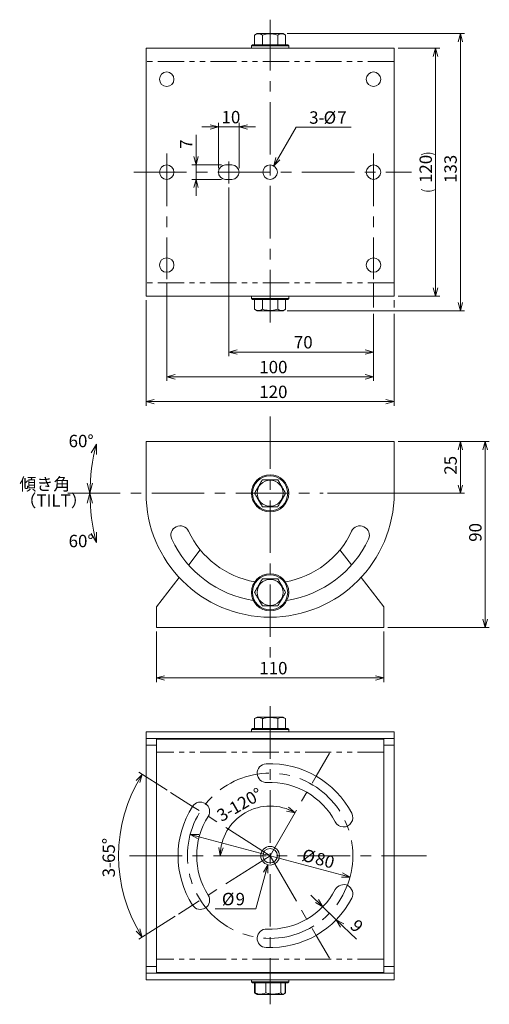
# Model space of a CAD drawing. Units: millimetres. Extents: x 38 to 310, y 29 to 268.
# Drawn here: x 38 to 152, y 29 to 268 of the extents above; entities that cross this region are included whole.
import ezdxf

# ---------------------------------------------------------------- set-up
doc = ezdxf.new("R2010")
doc.units = ezdxf.units.MM
doc.linetypes.add('CENTERX2', pattern=[20.32, 12.7, -2.54, 2.54, -2.54])
doc.linetypes.add('PHANTOM', pattern=[12.7, 6.35, -1.27, 1.27, -1.27, 1.27, -1.27])
doc.styles.add('SLDTEXTSTYLE0', font='TXT', dxfattribs={"width": 0.7, "bigfont": 'bigfont'})
doc.dimstyles.new('SLDDIMSTYLE0', dxfattribs={"dimtxt": 3, "dimasz": 2, "dimexe": 0, "dimexo": 0.0625, "dimgap": 0.75, "dimtad": 3, "dimdec": 1, "dimlfac": 2, "dimrnd": 1e-09, "dimzin": 12, "dimdsep": 46, "dimtxsty": 'SLDTEXTSTYLE0', "dimblk1": 'OPEN30', "dimblk2": 'OPEN30', "dimsah": 1, "dimcen": 0.09, "dimadec": 0, "dimazin": 3, "dimtfac": 1, "dimtdec": 1, "dimtofl": 0, "dimtmove": 0, "dimatfit": 3, "dimldrblk": 'OPEN30', "dimfxl": 1, "dimfrac": 2, "dimtolj": 1, "dimtzin": 12, "dimarcsym": 0})
doc.dimstyles.new('SLDDIMSTYLE1', dxfattribs={"dimtxt": 3, "dimasz": 2, "dimexe": 0, "dimexo": 0.0625, "dimgap": 0.75, "dimtad": 3, "dimdec": 1, "dimlfac": 2, "dimrnd": 1e-09, "dimzin": 12, "dimdsep": 46, "dimtxsty": 'SLDTEXTSTYLE0', "dimblk1": 'OPEN30', "dimblk2": 'OPEN30', "dimsah": 1, "dimcen": 0.09, "dimadec": 0, "dimazin": 3, "dimtfac": 1, "dimtdec": 1, "dimtmove": 0, "dimatfit": 0, "dimldrblk": 'OPEN30', "dimfxl": 1, "dimfrac": 2, "dimtolj": 1, "dimtzin": 12, "dimarcsym": 0})
doc.dimstyles.new('SLDDIMSTYLE2', dxfattribs={"dimtxt": 3, "dimasz": 2, "dimexe": 0, "dimexo": 0.0625, "dimgap": 0.75, "dimtad": 0, "dimtih": 1, "dimtoh": 1, "dimdec": 1, "dimlfac": 2, "dimrnd": 1e-09, "dimzin": 12, "dimdsep": 46, "dimtxsty": 'SLDTEXTSTYLE0', "dimblk1": 'OPEN30', "dimblk2": 'OPEN30', "dimsah": 1, "dimcen": 0, "dimadec": 0, "dimazin": 3, "dimtfac": 1, "dimtdec": 1, "dimtofl": 0, "dimtmove": 0, "dimatfit": 3, "dimldrblk": 'OPEN30', "dimfxl": 1, "dimfrac": 2, "dimtolj": 1, "dimtzin": 12, "dimarcsym": 0})
doc.dimstyles.new('SLDDIMSTYLE4', dxfattribs={"dimtxt": 3, "dimasz": 2, "dimexe": 0, "dimexo": 0.0625, "dimgap": 0.75, "dimtad": 3, "dimdec": 4, "dimlfac": 2, "dimzin": 12, "dimdsep": 46, "dimtxsty": 'SLDTEXTSTYLE0', "dimblk1": 'OPEN30', "dimblk2": 'OPEN30', "dimsah": 1, "dimcen": 0.09, "dimadec": 1, "dimazin": 3, "dimtfac": 1, "dimtdec": 1, "dimtofl": 0, "dimtmove": 0, "dimatfit": 3, "dimldrblk": 'OPEN30', "dimfxl": 1, "dimfrac": 2, "dimtolj": 1, "dimtzin": 12, "dimarcsym": 0})
doc.dimstyles.new('SLDDIMSTYLE5', dxfattribs={"dimtxt": 3, "dimasz": 2, "dimexe": 0, "dimexo": 0.0625, "dimgap": 0.75, "dimtad": 3, "dimdec": 1, "dimlfac": 2, "dimrnd": 1e-09, "dimzin": 12, "dimdsep": 46, "dimtxsty": 'SLDTEXTSTYLE0', "dimblk1": 'OPEN30', "dimblk2": 'OPEN30', "dimsah": 1, "dimcen": 0, "dimadec": 0, "dimazin": 3, "dimtfac": 1, "dimtdec": 1, "dimtmove": 0, "dimatfit": 3, "dimldrblk": 'OPEN30', "dimfxl": 1, "dimfrac": 2, "dimtolj": 1, "dimtzin": 12, "dimarcsym": 0})

# ---------------------------------------------------------------- blocks, each defined once
blk = doc.blocks.new('_OPEN30')
at = {"color": 0, "linetype": 'ByBlock', "lineweight": -2}
for p, q in [((-1, 0.267949), (0, 0)), ((0, 0), (-1, -0.267949)), ((0, 0), (-1, 0))]:
    blk.add_line(p, q, dxfattribs=at)
blk = doc.blocks.new('_D')
at = {"color": 7, "linetype": 'Continuous', "lineweight": 0}
for p, q in [((129.71, 165.6), (145.71, 165.6)), ((144.71, 153.1), (144.71, 165.6)), ((112.56, 153.1), (145.71, 153.1))]:
    blk.add_line(p, q, dxfattribs=at)
at = {"color": 7, "linetype": 'Continuous', "lineweight": 0, "xscale": 2, "yscale": 2}
for p, rotation in [((144.71, 165.6, 0.05), 90), ((144.71, 153.1, 0.05), 270)]:
    blk.add_blockref('_OPEN30', p, dxfattribs=dict(at, rotation=rotation))
at = {"color": 7, "linetype": 'Continuous', "lineweight": 0, "insert": (140.84, 157.6), "char_height": 3, "attachment_point": 1, "rotation": 90, "style": 'SLDTEXTSTYLE0'}
blk.add_mtext('25', dxfattribs=at)
blk = doc.blocks.new('_D_1')
at = {"color": 7, "linetype": 'Continuous', "lineweight": 0}
for p, q in [((129.71, 165.6), (151.71, 165.6)), ((150.71, 165.6), (150.71, 120.6)), ((127.21, 120.6), (151.71, 120.6))]:
    blk.add_line(p, q, dxfattribs=at)
at = {"color": 7, "linetype": 'Continuous', "lineweight": 0, "xscale": 2, "yscale": 2}
for p, rotation in [((150.71, 165.6, 0.05), 90), ((150.71, 120.6, 0.05), 270)]:
    blk.add_blockref('_OPEN30', p, dxfattribs=dict(at, rotation=rotation))
at = {"color": 7, "linetype": 'Continuous', "lineweight": 0, "insert": (146.84, 141.35), "char_height": 3, "attachment_point": 1, "rotation": 90, "style": 'SLDTEXTSTYLE0'}
blk.add_mtext('90', dxfattribs=at)
blk = doc.blocks.new('_D_2')
at = {"color": 7, "linetype": 'Continuous', "lineweight": 0}
for p, q in [((71.21, 119.6), (71.21, 107.4)), ((126.21, 119.6), (126.21, 107.4)), ((71.21, 108.4), (126.21, 108.4))]:
    blk.add_line(p, q, dxfattribs=at)
at = {"color": 7, "linetype": 'Continuous', "lineweight": 0, "xscale": 2, "yscale": 2, "rotation": 180}
blk.add_blockref('_OPEN30', (71.21, 108.4, 0.05), dxfattribs=at)
at = {"color": 7, "linetype": 'Continuous', "lineweight": 0, "xscale": 2, "yscale": 2}
blk.add_blockref('_OPEN30', (126.21, 108.4, 0.05), dxfattribs=at)
at = {"color": 7, "linetype": 'Continuous', "lineweight": 0, "insert": (96.09, 112.26), "char_height": 3, "attachment_point": 1, "style": 'SLDTEXTSTYLE0'}
blk.add_mtext('110', dxfattribs=at)
blk = doc.blocks.new('SW_NOTE_0')
at = {"color": 0, "linetype": 'Continuous', "lineweight": 0, "char_height": 3, "attachment_point": 1, "style": 'SLDTEXTSTYLE0'}
for s, insert in [('傾き角', (0, 3.87)), ('（TILT）', (0, -0.13))]:
    blk.add_mtext(s, dxfattribs=dict(at, insert=insert))
blk = doc.blocks.new('_D_3')
at = {"color": 7, "linetype": 'Continuous', "lineweight": 0}
for p, q in [((73.71, 203.93), (73.71, 180.29)), ((123.71, 203.93), (123.71, 198.05)), ((123.71, 196.52), (123.71, 180.29)), ((73.71, 181.29), (123.71, 181.29))]:
    blk.add_line(p, q, dxfattribs=at)
at = {"color": 7, "linetype": 'Continuous', "lineweight": 0, "xscale": 2, "yscale": 2, "rotation": 180}
blk.add_blockref('_OPEN30', (73.71, 181.29, 0.05), dxfattribs=at)
at = {"color": 7, "linetype": 'Continuous', "lineweight": 0, "xscale": 2, "yscale": 2}
blk.add_blockref('_OPEN30', (123.71, 181.29, 0.05), dxfattribs=at)
at = {"color": 7, "linetype": 'Continuous', "lineweight": 0, "insert": (96.09, 185.15), "char_height": 3, "attachment_point": 1, "style": 'SLDTEXTSTYLE0'}
blk.add_mtext('100', dxfattribs=at)
blk = doc.blocks.new('_D_4')
at = {"color": 7, "linetype": 'Continuous', "lineweight": 0}
for p, q in [((88.71, 227.1), (88.71, 186.29)), ((123.71, 203.93), (123.71, 198.05)), ((123.71, 196.52), (123.71, 186.29)), ((88.71, 187.29), (123.71, 187.29))]:
    blk.add_line(p, q, dxfattribs=at)
at = {"color": 7, "linetype": 'Continuous', "lineweight": 0, "xscale": 2, "yscale": 2, "rotation": 180}
blk.add_blockref('_OPEN30', (88.71, 187.29, 0.05), dxfattribs=at)
at = {"color": 7, "linetype": 'Continuous', "lineweight": 0, "xscale": 2, "yscale": 2}
blk.add_blockref('_OPEN30', (123.71, 187.29, 0.05), dxfattribs=at)
at = {"color": 7, "linetype": 'Continuous', "lineweight": 0, "insert": (104.46, 191.15), "char_height": 3, "attachment_point": 1, "style": 'SLDTEXTSTYLE0'}
blk.add_mtext('70', dxfattribs=at)
blk = doc.blocks.new('_D_5')
at = {"color": 7, "linetype": 'Continuous', "lineweight": 0}
for p, q in [((86.21, 241.79), (82.21, 241.79)), ((86.21, 231.84), (86.21, 242.79)), ((86.21, 241.79), (91.21, 241.79)), ((91.21, 231.84), (91.21, 242.79)), ((91.21, 241.79), (95.21, 241.79))]:
    blk.add_line(p, q, dxfattribs=at)
at = {"color": 7, "linetype": 'Continuous', "lineweight": 0, "xscale": 2, "yscale": 2}
blk.add_blockref('_OPEN30', (86.21, 241.79, -22.45), dxfattribs=at)
at = {"color": 7, "linetype": 'Continuous', "lineweight": 0, "xscale": 2, "yscale": 2, "rotation": 180}
blk.add_blockref('_OPEN30', (91.21, 241.79, -22.45), dxfattribs=at)
at = {"color": 7, "linetype": 'Continuous', "lineweight": 0, "insert": (86.96, 245.66), "char_height": 3, "attachment_point": 1, "style": 'SLDTEXTSTYLE0'}
blk.add_mtext('10', dxfattribs=at)
blk = doc.blocks.new('_D_6')
at = {"color": 7, "linetype": 'Continuous', "lineweight": 0}
for p, q in [((80.8, 232.59), (80.8, 239.84)), ((86.96, 232.59), (79.8, 232.59)), ((80.8, 229.09), (80.8, 232.59)), ((86.96, 229.09), (79.8, 229.09)), ((80.8, 229.09), (80.8, 225.09))]:
    blk.add_line(p, q, dxfattribs=at)
at = {"color": 7, "linetype": 'Continuous', "lineweight": 0, "xscale": 2, "yscale": 2}
for p, rotation in [((80.8, 232.59, -22.45), 270), ((80.8, 229.09, -22.45), 90)]:
    blk.add_blockref('_OPEN30', p, dxfattribs=dict(at, rotation=rotation))
at = {"color": 7, "linetype": 'Continuous', "lineweight": 0, "insert": (76.93, 236.5), "char_height": 3, "attachment_point": 1, "rotation": 90, "style": 'SLDTEXTSTYLE0'}
blk.add_mtext('7', dxfattribs=at)
blk = doc.blocks.new('_D_7')
at = {"color": 7, "linetype": 'Continuous', "lineweight": 0}
for p, q in [((68.71, 199.84), (68.71, 174.29)), ((128.71, 199.84), (128.71, 198.05)), ((128.71, 196.52), (128.71, 174.29)), ((68.71, 175.29), (128.71, 175.29))]:
    blk.add_line(p, q, dxfattribs=at)
at = {"color": 7, "linetype": 'Continuous', "lineweight": 0, "xscale": 2, "yscale": 2, "rotation": 180}
blk.add_blockref('_OPEN30', (68.71, 175.29, -22.45), dxfattribs=at)
at = {"color": 7, "linetype": 'Continuous', "lineweight": 0, "xscale": 2, "yscale": 2}
blk.add_blockref('_OPEN30', (128.71, 175.29, -22.45), dxfattribs=at)
at = {"color": 7, "linetype": 'Continuous', "lineweight": 0, "insert": (96.09, 179.15), "char_height": 3, "attachment_point": 1, "style": 'SLDTEXTSTYLE0'}
blk.add_mtext('120', dxfattribs=at)
blk = doc.blocks.new('_D_8')
at = {"color": 7, "linetype": 'Continuous', "lineweight": 0}
for p, q in [((129.71, 260.84), (139.71, 260.84)), ((138.71, 200.84), (138.71, 260.84)), ((129.71, 200.84), (139.71, 200.84))]:
    blk.add_line(p, q, dxfattribs=at)
for centre, start, end in [((136.96, 231.55), 63.4349, 116.5651), ((136.96, 230.12), 243.4349, 296.5651)]:
    blk.add_arc(centre, 3.9, start, end, dxfattribs=at)
at = {"color": 7, "linetype": 'Continuous', "lineweight": 0, "xscale": 2, "yscale": 2}
for p, rotation in [((138.71, 260.84, -22.45), 90), ((138.71, 200.84, -22.45), 270)]:
    blk.add_blockref('_OPEN30', p, dxfattribs=dict(at, rotation=rotation))
at = {"color": 7, "linetype": 'Continuous', "lineweight": 0, "insert": (134.84, 228.22), "char_height": 3, "attachment_point": 1, "rotation": 90, "style": 'SLDTEXTSTYLE0'}
blk.add_mtext('120', dxfattribs=at)
blk = doc.blocks.new('_D_9')
at = {"color": 7, "linetype": 'Continuous', "lineweight": 0}
for p, q in [((102.86, 264.39), (145.71, 264.39)), ((144.71, 197.29), (144.71, 264.39)), ((102.86, 197.29), (145.71, 197.29))]:
    blk.add_line(p, q, dxfattribs=at)
at = {"color": 7, "linetype": 'Continuous', "lineweight": 0, "xscale": 2, "yscale": 2}
for p, rotation in [((144.71, 264.39, -22.45), 90), ((144.71, 197.29, -22.45), 270)]:
    blk.add_blockref('_OPEN30', p, dxfattribs=dict(at, rotation=rotation))
at = {"color": 7, "linetype": 'Continuous', "lineweight": 0, "insert": (140.84, 228.22), "char_height": 3, "attachment_point": 1, "rotation": 90, "style": 'SLDTEXTSTYLE0'}
blk.add_mtext('133', dxfattribs=at)
blk = doc.blocks.new('_D_10')
at = {"color": 7, "linetype": 'Continuous', "lineweight": 0}
for p, q in [((99.58, 232.35), (104.97, 241.69)), ((104.97, 241.69), (118.29, 241.69))]:
    blk.add_line(p, q, dxfattribs=at)
at = {"color": 7, "linetype": 'Continuous', "lineweight": 0, "xscale": 2, "yscale": 2, "rotation": 239.997815598}
blk.add_blockref('_OPEN30', (99.58, 232.35, -22.45), dxfattribs=at)
at = {"color": 7, "linetype": 'Continuous', "lineweight": 0, "char_height": 3, "attachment_point": 1, "style": 'SLDTEXTSTYLE0'}
for s, insert in [('3-', (108.15, 245.56)), ('%%c', (111.64, 245.56)), ('7', (114.95, 245.56))]:
    blk.add_mtext(s, dxfattribs=dict(at, insert=insert))
blk = doc.blocks.new('_D_11')
at = {"color": 7, "linetype": 'Continuous', "lineweight": 0}
blk.add_arc((98.71, 65.34), 12.04, 60, 180, dxfattribs=at)
at = {"color": 7, "linetype": 'Continuous', "lineweight": 0, "xscale": 2, "yscale": 2}
for p, rotation in [((104.73, 75.77, 0.05), 334.714076093), ((86.66, 65.34, 0.05), 265.285923907)]:
    blk.add_blockref('_OPEN30', p, dxfattribs=dict(at, rotation=rotation))
at = {"color": 7, "linetype": 'Continuous', "lineweight": 0, "char_height": 3, "attachment_point": 1, "rotation": 30, "style": 'SLDTEXTSTYLE0'}
for s, insert in [('120°', (88.48, 77.81)), ('3-', (85.46, 76.07))]:
    blk.add_mtext(s, dxfattribs=dict(at, insert=insert))
blk = doc.blocks.new('_D_12')
at = {"color": 7, "linetype": 'Continuous', "lineweight": 0}
blk.add_line((118.03, 60.17), (79.39, 70.52), dxfattribs=at)
at = {"color": 7, "linetype": 'Continuous', "lineweight": 0, "xscale": 2, "yscale": 2}
for p, rotation in [((79.39, 70.52, 0.05), 165), ((118.03, 60.17, 0.05), 345)]:
    blk.add_blockref('_OPEN30', p, dxfattribs=dict(at, rotation=rotation))
at = {"color": 7, "linetype": 'Continuous', "lineweight": 0, "char_height": 3, "attachment_point": 1, "rotation": 345, "style": 'SLDTEXTSTYLE0'}
for s, insert in [('%%c', (106.96, 67.11)), ('80', (110.16, 66.26))]:
    blk.add_mtext(s, dxfattribs=dict(at, insert=insert))
blk = doc.blocks.new('_D_13')
at = {"color": 7, "linetype": 'Continuous', "lineweight": 0}
for p, q in [((73.8, 81.21), (66.96, 85.57)), ((75.72, 50.7), (66.96, 45.12))]:
    blk.add_line(p, q, dxfattribs=at)
blk.add_arc((98.71, 65.34), 36.65, 147.5, 212.5, dxfattribs=at)
at = {"color": 7, "linetype": 'Continuous', "lineweight": 0, "xscale": 2, "yscale": 2}
for p, rotation in [((67.8, 85.03, 0.05), 59.0619523061), ((67.8, 45.65, 0.05), 300.9380476939)]:
    blk.add_blockref('_OPEN30', p, dxfattribs=dict(at, rotation=rotation))
at = {"color": 7, "linetype": 'Continuous', "lineweight": 0, "char_height": 3, "attachment_point": 1, "rotation": 90, "style": 'SLDTEXTSTYLE0'}
for s, insert in [('65°', (58.19, 63.6)), ('3-', (58.19, 60.11))]:
    blk.add_mtext(s, dxfattribs=dict(at, insert=insert))
blk = doc.blocks.new('_D_14')
at = {"color": 7, "linetype": 'Continuous', "lineweight": 0}
for p, q in [((98.13, 63.17), (95.28, 52.49)), ((95.28, 52.49), (85.46, 52.49))]:
    blk.add_line(p, q, dxfattribs=at)
at = {"color": 7, "linetype": 'Continuous', "lineweight": 0, "xscale": 2, "yscale": 2, "rotation": 75.083149766}
blk.add_blockref('_OPEN30', (98.13, 63.17, 22.55), dxfattribs=at)
at = {"color": 7, "linetype": 'Continuous', "lineweight": 0, "char_height": 3, "attachment_point": 1, "style": 'SLDTEXTSTYLE0'}
for s, insert in [('%%c', (87.05, 56.36)), ('9', (90.36, 56.36))]:
    blk.add_mtext(s, dxfattribs=dict(at, insert=insert))
blk = doc.blocks.new('_D_15')
at = {"color": 7, "linetype": 'Continuous', "lineweight": 0}
for p, q in [((111.46, 53), (108.59, 55.78)), ((111.46, 53), (114.7, 49.87)), ((114.7, 49.87), (119.61, 45.12))]:
    blk.add_line(p, q, dxfattribs=at)
at = {"color": 7, "linetype": 'Continuous', "lineweight": 0, "xscale": 2, "yscale": 2}
for p, rotation in [((111.46, 53, 22.55), 315.9524206357), ((114.7, 49.87, 22.55), 135.9524206357)]:
    blk.add_blockref('_OPEN30', p, dxfattribs=dict(at, rotation=rotation))
at = {"color": 7, "linetype": 'Continuous', "lineweight": 0, "insert": (119.9, 50.22), "char_height": 3, "attachment_point": 1, "rotation": 315.9524, "style": 'SLDTEXTSTYLE0'}
blk.add_mtext('9', dxfattribs=at)

msp = doc.modelspace()

# ---------------------------------------------------------------- linework, layer by layer
at = {"color": 7, "linetype": 'CENTERX2', "lineweight": 0}
for p, q in [((98.706719, 194.479423), (98.706719, 267.747447)), ((73.706719, 235.31458), (73.706719, 204.928999)), ((123.706719, 235.31458), (123.706719, 204.928999)), ((88.706719, 228.101398), (88.706719, 233.445414)), ((65.770825, 230.835771), (132.874795, 230.835771)), ((98.706719, 171.682876), (98.706719, 113.339878)), ((49.776762, 153.099498), (111.556524, 153.099498)), ((98.706719, 101.520391), (98.706719, 29.379973)), ((109.831719, 84.611791), (113.05196, 90.189412)), ((98.706719, 65.342725), (109.831719, 84.611791)), ((79.94126, 77.297642), (74.643068, 80.672962)), ((98.706719, 65.342725), (79.94126, 77.297642)), ((64.713201, 65.342725), (136.490588, 65.342725)), ((98.706719, 65.342725), (79.94126, 53.387809)), ((98.706719, 65.342725), (109.831719, 46.07366)), ((79.94126, 53.387809), (76.562454, 51.235273)), ((109.831719, 46.07366), (113.030117, 40.533873))]:
    msp.add_line(p, q, dxfattribs=at)
at = {"color": 7, "linetype": 'Continuous', "lineweight": 15}
for p, q in [((95.556719, 264.385771), (94.953943, 264.037757)), ((94.953943, 264.037757), (94.953943, 261.635771)), ((101.856719, 264.385771), (95.556719, 264.385771)), ((96.830331, 264.037757), (96.830331, 261.635771)), ((100.583108, 264.037757), (100.583108, 261.635771)), ((102.459496, 264.037757), (101.856719, 264.385771)), ((102.459496, 264.037757), (102.459496, 261.635771)), ((128.706719, 260.835771), (68.706719, 260.835771)), ((68.706719, 257.635771), (68.706719, 260.835771)), ((94.456719, 261.635771), (94.206719, 261.385771)), ((94.206719, 261.385771), (94.206719, 260.835771)), ((102.884901, 261.385771), (94.206719, 261.385771)), ((102.65278, 261.635771), (94.456719, 261.635771)), ((102.956719, 261.635771), (102.65278, 261.635771)), ((103.206719, 261.385771), (102.884901, 261.385771)), ((103.206719, 261.385771), (102.956719, 261.635771)), ((103.206719, 260.835771), (103.206719, 261.385771)), ((128.706719, 257.635771), (128.706719, 260.835771)), ((68.706719, 204.035771), (68.706719, 257.635771)), ((128.706719, 204.035771), (128.706719, 257.635771)), ((89.456719, 232.585771), (87.956719, 232.585771)), ((87.956719, 229.085771), (89.456719, 229.085771)), ((68.706719, 200.835771), (68.706719, 204.035771)), ((128.706719, 200.835771), (128.706719, 204.035771)), ((128.706719, 200.835771), (68.706719, 200.835771)), ((94.206719, 200.835771), (94.206719, 200.285771)), ((94.206719, 200.285771), (94.456719, 200.035771)), ((94.206719, 200.285771), (103.206719, 200.285771)), ((102.956719, 200.035771), (103.206719, 200.285771)), ((103.206719, 200.285771), (103.206719, 200.835771)), ((94.456719, 200.035771), (102.956719, 200.035771)), ((94.953943, 197.633784), (94.953943, 200.035771)), ((96.830331, 197.633784), (96.830331, 200.035771)), ((100.583108, 197.633784), (100.583108, 200.035771)), ((102.459496, 197.633784), (102.459496, 200.035771)), ((94.953943, 197.633784), (95.556719, 197.285771)), ((95.556719, 197.285771), (98.706719, 197.285771)), ((98.706719, 197.285771), (101.856719, 197.285771)), ((101.856719, 197.285771), (102.459496, 197.633784)), ((128.706719, 165.599498), (68.706719, 165.599498)), ((68.706719, 162.399498), (68.706719, 165.599498)), ((128.706719, 162.399498), (128.706719, 165.599498)), ((68.706719, 153.099498), (68.706719, 162.399498)), ((128.706719, 153.099498), (128.706719, 162.399498)), ((79.01815, 135.737967), (81.82684, 139.38337)), ((115.586518, 139.38327), (118.395227, 135.737897)), ((71.206719, 125.599498), (76.692191, 132.719101)), ((120.721203, 132.719053), (126.206719, 125.599498)), ((71.206719, 123.799498), (71.206719, 125.599498)), ((126.206719, 123.799498), (126.206719, 125.599498)), ((71.206719, 120.599498), (71.206719, 123.799498)), ((126.206719, 120.599498), (126.206719, 123.799498)), ((126.206719, 120.599498), (71.206719, 120.599498)), ((95.556719, 98.892725), (94.953943, 98.544712)), ((94.953943, 98.544712), (94.953943, 96.142725)), ((101.856719, 98.892725), (95.556719, 98.892725)), ((96.830331, 98.544712), (96.830331, 96.142725)), ((100.583108, 98.544712), (100.583108, 96.142725)), ((102.459496, 98.544712), (101.856719, 98.892725)), ((102.459496, 98.544712), (102.459496, 96.142725)), ((94.456719, 96.142725), (94.206719, 95.892725)), ((94.206719, 95.892725), (94.206719, 95.342725)), ((103.206719, 95.892725), (94.206719, 95.892725)), ((102.956719, 96.142725), (94.456719, 96.142725)), ((103.206719, 95.892725), (102.956719, 96.142725)), ((103.206719, 95.342725), (103.206719, 95.892725)), ((68.706719, 93.742725), (68.706719, 95.342725)), ((68.706719, 95.342725), (98.706719, 95.342725)), ((98.706719, 93.742725), (68.706719, 93.742725)), ((68.706719, 93.742725), (68.706719, 92.142725)), ((126.206719, 93.592725), (71.206719, 93.592725)), ((71.206719, 90.392725), (71.206719, 93.592725)), ((96.706719, 93.742725), (96.706719, 93.592725)), ((98.706719, 95.342725), (128.706719, 95.342725)), ((128.706719, 93.742725), (98.706719, 93.742725)), ((100.706719, 93.592725), (100.706719, 93.742725)), ((126.206719, 90.392725), (126.206719, 93.592725)), ((128.706719, 95.342725), (128.706719, 93.742725)), ((128.706719, 93.742725), (128.706719, 92.142725)), ((68.706719, 92.142725), (68.706719, 38.542725)), ((128.706719, 92.142725), (128.706719, 38.542725)), ((71.206719, 40.292725), (71.206719, 90.392725)), ((126.206719, 40.292725), (126.206719, 90.392725)), ((68.706719, 38.542725), (68.706719, 36.942725)), ((71.206719, 37.092725), (71.206719, 40.292725)), ((126.206719, 37.092725), (126.206719, 40.292725)), ((128.706719, 38.542725), (128.706719, 36.942725)), ((68.706719, 35.342725), (68.706719, 36.942725)), ((68.706719, 36.942725), (98.706719, 36.942725)), ((126.206719, 37.092725), (71.206719, 37.092725)), ((96.706719, 37.092725), (96.706719, 36.942725)), ((98.706719, 36.942725), (128.706719, 36.942725)), ((100.706719, 36.942725), (100.706719, 37.092725)), ((128.706719, 36.942725), (128.706719, 35.342725)), ((98.706719, 35.342725), (68.706719, 35.342725)), ((94.206719, 35.342725), (94.206719, 34.792725)), ((94.206719, 34.792725), (94.456719, 34.542725)), ((94.206719, 34.792725), (103.206719, 34.792725)), ((94.456719, 34.542725), (102.956719, 34.542725)), ((94.953943, 32.140739), (94.953943, 34.542725)), ((95.059773, 32.140739), (95.059773, 34.542725)), ((97.649626, 32.140739), (97.649626, 34.542725)), ((128.706719, 35.342725), (98.706719, 35.342725)), ((101.296572, 32.140739), (101.296572, 34.542725)), ((102.353666, 32.140739), (102.353666, 34.542725)), ((102.459496, 32.140739), (102.459496, 34.542725)), ((102.956719, 34.542725), (103.206719, 34.792725)), ((103.206719, 34.792725), (103.206719, 35.342725)), ((94.953943, 32.140739), (95.319565, 31.929647)), ((94.953943, 32.140739), (95.16065, 32.047927)), ((95.319565, 31.929647), (95.556719, 31.792725)), ((95.556719, 31.792725), (101.729168, 31.792725)), ((101.729168, 31.792725), (101.856719, 31.792725)), ((101.856719, 31.792725), (102.093874, 31.929647)), ((102.093874, 31.929647), (102.459496, 32.140739)), ((102.378333, 32.102981), (102.459496, 32.140739))]:
    msp.add_line(p, q, dxfattribs=at)
at = {"color": 8, "linetype": 'PHANTOM', "lineweight": 0}
for p, q in [((128.706719, 257.635771), (68.706719, 257.635771)), ((128.706719, 204.035771), (68.706719, 204.035771)), ((98.706719, 95.342725), (98.706719, 93.742725)), ((71.206719, 92.142725), (68.706719, 92.142725)), ((128.706719, 92.142725), (126.206719, 92.142725)), ((126.206719, 90.392725), (71.206719, 90.392725)), ((71.206719, 38.542725), (68.706719, 38.542725)), ((126.206719, 40.292725), (71.206719, 40.292725)), ((128.706719, 38.542725), (126.206719, 38.542725)), ((98.706719, 36.942725), (98.706719, 35.342725))]:
    msp.add_line(p, q, dxfattribs=at)
at = {"color": 7, "linetype": 'Continuous', "lineweight": 0}
for p, q in [((56.721521, 165.019271), (55.471521, 162.854207)), ((56.721521, 165.019271), (56.721521, 162.519271)), ((55.152253, 153.099498), (54.505206, 155.514312)), ((55.152253, 153.099498), (55.799301, 155.514312)), ((55.152253, 153.099498), (54.505206, 150.684683)), ((55.152253, 153.099498), (55.799301, 150.684683)), ((56.721521, 141.179725), (55.471521, 143.344788)), ((56.721521, 141.179725), (56.721521, 143.679725))]:
    msp.add_line(p, q, dxfattribs=at)
at = {"color": 7, "linetype": 'Continuous', "lineweight": 15}
for centre, radius in [((73.706719, 253.335771), 1.75), ((123.706719, 253.335771), 1.75), ((73.706719, 230.835771), 1.75), ((98.706719, 230.835771), 1.75), ((123.706719, 230.835771), 1.75), ((73.706719, 208.335771), 1.75), ((123.706719, 208.335771), 1.75), ((98.706719, 153.099498), 4.5), ((98.706719, 153.099498), 4.25), ((98.706719, 153.099498), 3.15), ((98.706719, 129.099498), 4.5), ((98.706719, 129.099498), 4.25), ((98.706719, 129.099498), 3.15), ((98.706719, 65.342725), 2.25), ((98.706719, 65.342725), 1.75)]:
    msp.add_circle(centre, radius, dxfattribs=at)
at = {"color": 7, "linetype": 'CENTERX2', "lineweight": 0}
msp.add_circle((98.706719, 65.342725), 20, dxfattribs=at)
at = {"color": 7, "linetype": 'Continuous', "lineweight": 15}
for centre, radius, start, end in [((87.956719, 230.835771), 1.75, 90, 270), ((89.456719, 230.835771), 1.75, 270, 90), ((98.706719, 153.099498), 30, 180, 270), ((98.706719, 153.099498), 30, 270, 0), ((76.955332, 142.956659), 2.25, 25, 205), ((98.706719, 153.099498), 21.75, 205, 260.21505419), ((98.706719, 153.099498), 21.75, 279.78494581, 335), ((120.458106, 142.956659), 2.25, 335, 155), ((98.706719, 153.099498), 26.25, 205, 261.09502502), ((98.706719, 153.099498), 26.25, 278.90497498, 335), ((97.834332, 85.32369), 2.25, 92.5, 272.5), ((98.706719, 65.342725), 22.25, 27.5, 92.5), ((98.706719, 65.342725), 17.75, 27.5, 92.5), ((98.706719, 65.342725), 22.25, 147.5, 212.5), ((81.83889, 76.088718), 2.25, 327.5, 147.5), ((98.706719, 65.342725), 17.75, 147.5, 212.5), ((116.446936, 74.577698), 2.25, 207.5, 27.5), ((116.446936, 56.107753), 2.25, 332.5, 152.5), ((81.83889, 54.596733), 2.25, 212.5, 32.5), ((98.706719, 65.342725), 22.25, 267.5, 332.5), ((98.706719, 65.342725), 17.75, 267.5, 332.5), ((97.834332, 45.361761), 2.25, 87.5, 267.5)]:
    msp.add_arc(centre, radius, start, end, dxfattribs=at)
at = {"color": 7, "linetype": 'Continuous', "lineweight": 0}
msp.add_arc((101.206719, 153.099498), 46.054466, 165, 195, dxfattribs=at)
at = {"color": 7, "linetype": 'Continuous', "lineweight": 15}
for points, knots in [([(96.830331, 264.037757), (96.667475, 264.121598), (96.338233, 264.291098), (95.850413, 264.353108), (95.384086, 264.262094), (95.098197, 264.112992), (94.953943, 264.037757)], [0, 0, 0, 0, 0.2646022686, 0.5349422032, 0.7653402646, 1, 1, 1, 1]), ([(100.583108, 264.037757), (100.132471, 264.148561), (99.373463, 264.335188), (98.262709, 264.335883), (97.463096, 264.210145), (96.98999, 264.081254), (96.830331, 264.037757)], [0, 0, 0, 0, 0.3642972301, 0.6135858343, 0.869596838, 1, 1, 1, 1]), ([(102.459496, 264.037757), (102.29664, 264.121598), (101.967398, 264.291098), (101.479578, 264.353108), (101.013251, 264.262094), (100.727362, 264.112992), (100.583108, 264.037757)], [0, 0, 0, 0, 0.2646022686, 0.5349422032, 0.7653402646, 1, 1, 1, 1]), ([(94.953943, 197.633784), (95.116798, 197.549943), (95.446041, 197.380444), (95.933861, 197.318434), (96.400187, 197.409447), (96.686077, 197.55855), (96.830331, 197.633784)], [0, 0, 0, 0, 0.26460226863, 0.53494220324, 0.76534026463, 1, 1, 1, 1]), ([(96.830331, 197.633784), (96.989993, 197.590286), (97.455254, 197.463531), (98.25441, 197.336405), (99.365538, 197.334427), (100.132472, 197.522989), (100.583108, 197.633784)], [0, 0, 0, 0, 0.1304036959, 0.3800020715, 0.6357012783, 1, 1, 1, 1]), ([(100.583108, 197.633784), (100.745963, 197.549943), (101.075206, 197.380444), (101.563026, 197.318434), (102.029353, 197.409447), (102.315242, 197.55855), (102.459496, 197.633784)], [0, 0, 0, 0, 0.2646022686, 0.5349422032, 0.7653402646, 1, 1, 1, 1]), ([(94.953943, 153.099498), (95.116798, 153.381572), (95.446041, 153.951837), (95.933861, 154.796765), (96.400187, 155.604467), (96.686077, 156.099642), (96.830331, 156.349498)], [0, 0, 0, 0, 0.26460226863, 0.53494220324, 0.76534026463, 1, 1, 1, 1]), ([(96.830331, 156.349498), (96.989993, 156.349498), (97.455254, 156.349498), (98.25441, 156.349498), (99.365538, 156.349498), (100.132472, 156.349498), (100.583108, 156.349498)], [0, 0, 0, 0, 0.1304036959, 0.3800020715, 0.6357012783, 1, 1, 1, 1]), ([(100.583108, 156.349498), (100.745963, 156.067423), (101.075206, 155.497158), (101.563026, 154.65223), (102.029353, 153.844528), (102.315242, 153.349354), (102.459496, 153.099498)], [0, 0, 0, 0, 0.2646022686, 0.5349422032, 0.7653402646, 1, 1, 1, 1]), ([(96.830331, 149.849498), (96.667475, 150.131572), (96.338233, 150.701837), (95.850413, 151.546765), (95.384086, 152.354467), (95.098197, 152.849642), (94.953943, 153.099498)], [0, 0, 0, 0, 0.2646022686, 0.5349422032, 0.7653402646, 1, 1, 1, 1]), ([(102.459496, 153.099498), (102.29664, 152.817423), (101.967398, 152.247158), (101.479578, 151.40223), (101.013251, 150.594528), (100.727362, 150.099354), (100.583108, 149.849498)], [0, 0, 0, 0, 0.2646022686, 0.5349422032, 0.7653402646, 1, 1, 1, 1]), ([(100.583108, 149.849498), (100.132471, 149.849498), (99.373463, 149.849498), (98.262709, 149.849498), (97.463096, 149.849498), (96.98999, 149.849498), (96.830331, 149.849498)], [0, 0, 0, 0, 0.3642972301, 0.6135858343, 0.869596838, 1, 1, 1, 1]), ([(94.953943, 129.099498), (95.116798, 129.381572), (95.446041, 129.951837), (95.933861, 130.796765), (96.400187, 131.604467), (96.686077, 132.099642), (96.830331, 132.349498)], [0, 0, 0, 0, 0.26460226863, 0.53494220324, 0.76534026463, 1, 1, 1, 1]), ([(96.830331, 132.349498), (96.989993, 132.349498), (97.455254, 132.349498), (98.25441, 132.349498), (99.365538, 132.349498), (100.132472, 132.349498), (100.583108, 132.349498)], [0, 0, 0, 0, 0.1304036959, 0.3800020715, 0.6357012783, 1, 1, 1, 1]), ([(100.583108, 132.349498), (100.745963, 132.067423), (101.075206, 131.497158), (101.563026, 130.65223), (102.029353, 129.844528), (102.315242, 129.349354), (102.459496, 129.099498)], [0, 0, 0, 0, 0.26460226863, 0.53494220324, 0.76534026463, 1, 1, 1, 1]), ([(96.830331, 125.849498), (96.667475, 126.131572), (96.338233, 126.701837), (95.850413, 127.546765), (95.384086, 128.354467), (95.098197, 128.849642), (94.953943, 129.099498)], [0, 0, 0, 0, 0.2646022686, 0.5349422032, 0.7653402646, 1, 1, 1, 1]), ([(102.459496, 129.099498), (102.29664, 128.817423), (101.967398, 128.247158), (101.479578, 127.40223), (101.013251, 126.594528), (100.727362, 126.099354), (100.583108, 125.849498)], [0, 0, 0, 0, 0.26460226863, 0.53494220324, 0.76534026463, 1, 1, 1, 1]), ([(100.583108, 125.849498), (100.132471, 125.849498), (99.373463, 125.849498), (98.262709, 125.849498), (97.463096, 125.849498), (96.98999, 125.849498), (96.830331, 125.849498)], [0, 0, 0, 0, 0.3642972301, 0.6135858343, 0.869596838, 1, 1, 1, 1]), ([(96.830331, 98.544712), (96.667475, 98.628553), (96.338233, 98.798052), (95.850413, 98.860063), (95.384086, 98.769049), (95.098197, 98.619947), (94.953943, 98.544712)], [0, 0, 0, 0, 0.26460226863, 0.53494220324, 0.76534026463, 1, 1, 1, 1]), ([(100.583108, 98.544712), (100.132471, 98.655516), (99.373463, 98.842142), (98.262709, 98.842838), (97.463096, 98.7171), (96.98999, 98.588209), (96.830331, 98.544712)], [0, 0, 0, 0, 0.3642972301, 0.6135858343, 0.869596838, 1, 1, 1, 1]), ([(102.459496, 98.544712), (102.29664, 98.628553), (101.967398, 98.798052), (101.479578, 98.860063), (101.013251, 98.769049), (100.727362, 98.619947), (100.583108, 98.544712)], [0, 0, 0, 0, 0.2646022686, 0.5349422032, 0.7653402646, 1, 1, 1, 1]), ([(95.322164, 31.946342), (95.279605, 31.966072), (95.190768, 32.007257), (95.10464, 32.09502), (95.059773, 32.140739)], [0, 0, 0, 0, 0.4790703347, 1, 1, 1, 1]), ([(95.059773, 32.140739), (95.284552, 32.056898), (95.738983, 31.887399), (96.412288, 31.825388), (97.055927, 31.916402), (97.450521, 32.065504), (97.649626, 32.140739)], [0, 0, 0, 0, 0.26460226863, 0.53494220324, 0.76534026463, 1, 1, 1, 1]), ([(97.649626, 32.140739), (97.966152, 32.056898), (98.606067, 31.887399), (99.554193, 31.825388), (100.460545, 31.916402), (101.016199, 32.065504), (101.296572, 32.140739)], [0, 0, 0, 0, 0.2646022686, 0.5349422032, 0.7653402646, 1, 1, 1, 1]), ([(101.296572, 32.140739), (101.341546, 32.097241), (101.472602, 31.970486), (101.697711, 31.84336), (102.010697, 31.841382), (102.226729, 32.029943), (102.353666, 32.140739)], [0, 0, 0, 0, 0.13040369593, 0.38000207155, 0.63570127833, 1, 1, 1, 1])]:
    msp.add_open_spline(points, degree=3, knots=knots, dxfattribs=at)

# ---------------------------------------------------------------- block references
at = {"color": 7, "linetype": 'Continuous', "lineweight": 0}
msp.add_blockref('SW_NOTE_0', (38.090236, 152.946835), dxfattribs=at)

# ---------------------------------------------------------------- texts
at = {"color": 7, "linetype": 'Continuous', "lineweight": 0, "char_height": 3, "attachment_point": 1, "style": 'SLDTEXTSTYLE0'}
for insert in [(49.98692, 167.249725), (49.98692, 143.038931)]:
    msp.add_mtext('60°', dxfattribs=dict(at, insert=insert))

# ---------------------------------------------------------------- dimensions: what is measured, and where the dimension line sits
at = {"color": 7, "linetype": 'Continuous', "lineweight": 0}
for base, p1, p2, text, picture, middle in [((144.706719, 264.385771), (101.856719, 197.285771), (101.856719, 264.385771), '133', '_D_9', (144.706719, 230.835771)), ((138.706719, 260.835771), (128.706719, 200.835771), (128.706719, 260.835771), '(<>)', '_D_8', (138.706719, 230.835771))]:
    dim = msp.add_linear_dim(base=base, p1=p1, p2=p2, angle=90, text=text, dimstyle='SLDDIMSTYLE0', dxfattribs=at)
    dim.commit()
    dim.dimension.update_dxf_attribs({"geometry": picture, "text_midpoint": middle, "dimtype": 160})
for base, p1, p2, dimstyle, picture, middle in [((91.206719, 241.791613), (86.206719, 230.835771), (91.206719, 230.835771), 'SLDDIMSTYLE1', '_D_5', (88.706719, 241.791613)), ((123.706719, 187.285771), (88.706719, 228.101398), (123.706719, 204.928999), 'SLDDIMSTYLE0', '_D_4', (106.206719, 187.285771)), ((123.706719, 181.285771), (73.706719, 204.928999), (123.706719, 204.928999), 'SLDDIMSTYLE0', '_D_3', (98.706719, 181.285771)), ((128.706719, 175.285771), (68.706719, 200.835771), (128.706719, 200.835771), 'SLDDIMSTYLE0', '_D_7', (98.706719, 175.285771)), ((126.206719, 108.396736), (71.206719, 120.599498), (126.206719, 120.599498), 'SLDDIMSTYLE0', '_D_2', (98.706719, 108.396736))]:
    dim = msp.add_linear_dim(base=base, p1=p1, p2=p2, dimstyle=dimstyle, dxfattribs=at)
    dim.commit()
    dim.dimension.update_dxf_attribs({"geometry": picture, "text_midpoint": middle, "dimtype": 160})
dim = msp.add_diameter_dim_2p(p1=(97.831662, 229.32026), p2=(99.581777, 232.351282), text='3-<>', dimstyle='SLDDIMSTYLE2', dxfattribs=at)
dim.commit()
dim.dimension.update_dxf_attribs({"geometry": '_D_10', "text_midpoint": (112.423903, 243.434448), "dimtype": 163})
for base, p1, p2, angle, dimstyle, picture, middle in [((80.798093, 232.585771), (87.956719, 229.085771), (87.956719, 232.585771), 90, 'SLDDIMSTYLE1', '_D_6', (80.798093, 237.376523)), ((144.706719, 165.599498), (111.556524, 153.099498), (128.706719, 165.599498), 90, 'SLDDIMSTYLE0', '_D', (144.706719, 159.349498)), ((150.706719, 120.599498), (128.706719, 165.599498), (126.206719, 120.599498), 90, 'SLDDIMSTYLE0', '_D_1', (150.706719, 143.099498)), ((114.699189, 49.873291), (111.464757, 53.001941), (114.699189, 49.873291), 315.95242064, 'SLDDIMSTYLE1', '_D_15', (117.841372, 46.833874))]:
    dim = msp.add_linear_dim(base=base, p1=p1, p2=p2, angle=angle, dimstyle=dimstyle, dxfattribs=at)
    dim.commit()
    dim.dimension.update_dxf_attribs({"geometry": picture, "text_midpoint": middle, "dimtype": 160})
for base, line1, line2, picture, middle in [((62.060918, 65.342725), ((74.643068, 80.672962), (79.94126, 77.297642)), ((76.562454, 51.235273), (79.94126, 53.387809)), '_D_13', (62.060918, 65.342725)), ((92.684574, 75.773387), ((98.706719, 65.342725), (109.831719, 84.611791)), ((64.713201, 65.342725), (136.490588, 65.342725)), '_D_11', (92.684574, 75.773387))]:
    dim = msp.add_angular_dim_2l(base=base, line1=line1, line2=line2, text='3-<>', dimstyle='SLDDIMSTYLE4', dxfattribs=at)
    dim.commit()
    dim.dimension.update_dxf_attribs({"geometry": picture, "text_midpoint": middle, "dimtype": 162})
for p1, p2, dimstyle, picture, middle in [((118.025236, 60.166345), (79.388203, 70.519106), 'SLDDIMSTYLE5', '_D_12', (109.379479, 62.482981)), ((99.285908, 67.516901), (98.127531, 63.16855), 'SLDDIMSTYLE2', '_D_14', (89.578522, 54.238867))]:
    dim = msp.add_diameter_dim_2p(p1=p1, p2=p2, dimstyle=dimstyle, dxfattribs=at)
    dim.commit()
    dim.dimension.update_dxf_attribs({"geometry": picture, "text_midpoint": middle, "dimtype": 163})

doc.saveas('drawing.dxf')
